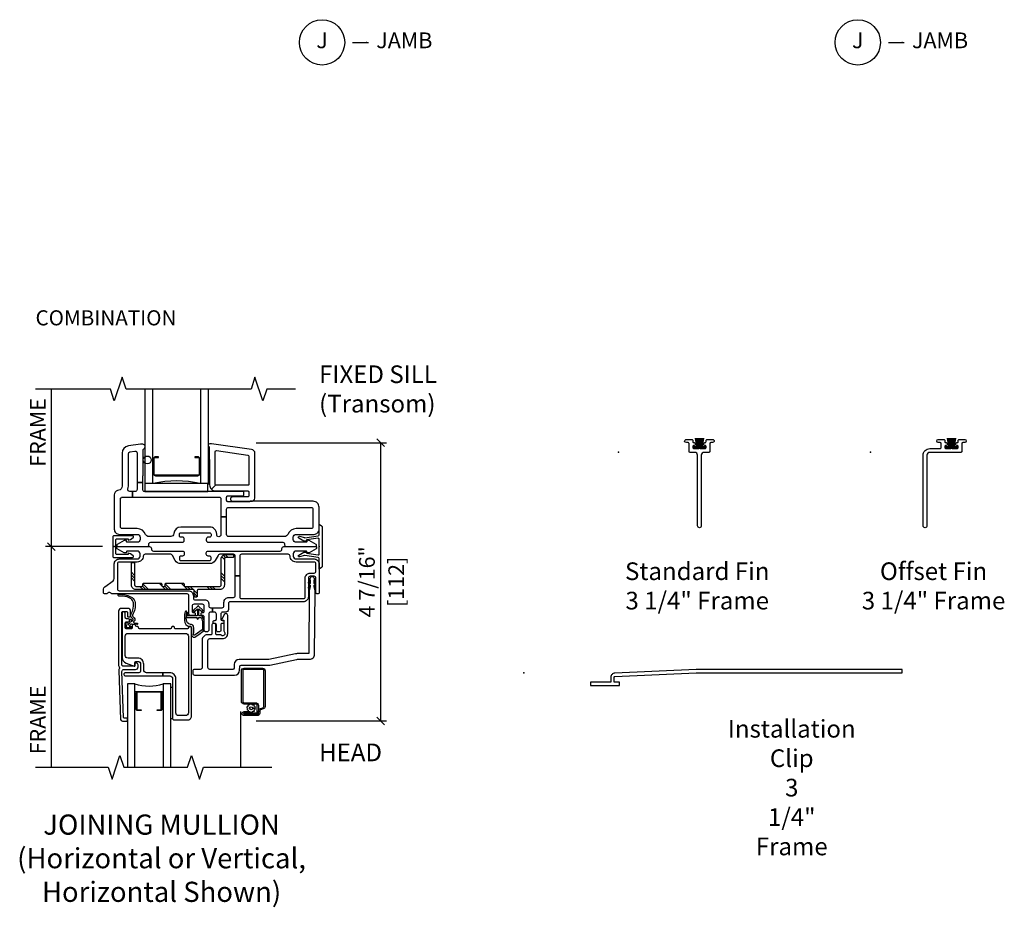
# Model space of a CAD drawing. Units: inches. Extents: x 0.6 to 64.9, y 0.3 to 31.1.
# Drawn here: x 48.5 to 64.1, y 0.3 to 14.4 of the extents above; entities that cross this region are included whole.
import ezdxf

# ---------------------------------------------------------------- set-up
doc = ezdxf.new("R2010")
doc.units = ezdxf.units.IN
doc.header["$LTSCALE"] = 0.1875
doc.header["$MEASUREMENT"] = 0
doc.layers.get('Defpoints').update_dxf_attribs({"color": 253})
for name, color, linetype in [('ZP-ANNO-DIMS', 2, 'Continuous'), ('ZP-ANNO-MARK', 9, 'Continuous'), ('ZP-ANNO-TEXT', 255, 'Continuous'), ('ZP-ANNO-TITL', 44, 'Continuous'), ('ZP-SECT-ALUM', 63, 'Continuous'), ('ZP-SECT-FIBG', 130, 'Continuous'), ('ZP-SECT-GLAS', 153, 'Continuous'), ('ZP-SECT-HDWR', 53, 'Continuous'), ('ZP-SECT-REIN', 14, 'Continuous'), ('ZP-SECT-RNHA', 101, 'Continuous'), ('ZP-SECT-SCRN', 234, 'Screen'), ('ZP-SECT-SEAL', 8, 'Continuous'), ('ZP-SECT-WSTP', 40, 'Continuous')]:
    doc.layers.add(name, color=color, linetype=linetype)
doc.layers.add('ZP-ANNO-NPLT', color=7, linetype='Continuous', plot=False)
doc.styles.get("Standard").update_dxf_attribs({"font": 'arial.ttf'})
doc.linetypes.add('Screen', pattern='A,0.0625,-0.09375,[133,ltypeshp.shx,S=0.0375,R=0,X=-0.0625,Y=0],-0.0625,0.03125', length=0.25)
doc.dimstyles.new('3 inch Tick', dxfattribs={"dimtxt": 0.25, "dimasz": 0.125, "dimexe": 0.09375, "dimexo": 0.25, "dimgap": 0.0875, "dimtad": 1, "dimdec": 4, "dimzin": 10, "dimdsep": 46, "dimlunit": 5, "dimtxsty": 'Standard', "dimblk1": 'ARCHTICK', "dimblk2": 'ARCHTICK', "dimsah": 1, "dimcen": 0.09, "dimclrd": 256, "dimclre": 256, "dimclrt": 255, "dimadec": 3, "dimazin": 2, "dimtfac": 0.75, "dimtdec": 4, "dimtofl": 0, "dimtmove": 2, "dimatfit": 3, "dimfxl": 1, "dimfrac": 2, "dimtolj": 1, "dimtzin": 0, "dimlwd": -1, "dimlwe": -1, "dimarcsym": 0})

# ---------------------------------------------------------------- blocks, each defined once
blk = doc.blocks.new('_ArchTick')
at = {"color": 0, "linetype": 'ByBlock', "const_width": 0.15}
blk.add_lwpolyline([(-0.5, -0.5), (0.5, 0.5)], dxfattribs=at)
blk = doc.blocks.new('*D137')
at = {"layer": 'Defpoints', "color": 0}
for p in [(52, 7.649), (52, 3.234), (54.226, 3.234)]:
    blk.add_point(p, dxfattribs=at)
at = {"layer": 'ZP-ANNO-DIMS'}
for p, q in [((52.25, 7.649), (54.32, 7.649)), ((54.226, 7.649), (54.226, 3.234)), ((52.25, 3.234), (54.32, 3.234))]:
    blk.add_line(p, q, dxfattribs=at)
at = {"layer": 'ZP-ANNO-DIMS', "xscale": 0.125, "yscale": 0.125, "zscale": 0.125}
for p, rotation in [((54.226, 7.649), 90), ((54.226, 3.234), 270)]:
    blk.add_blockref('_ArchTick', p, dxfattribs=dict(at, rotation=rotation))
at = {"layer": 'ZP-ANNO-DIMS', "color": 255, "char_height": 0.25, "attachment_point": 5, "rotation": 90}
for s, insert in [('\\A1;4 7/16"', (54.009, 5.441)), ('\\A1;[112]', (54.474, 5.441))]:
    blk.add_mtext(s, dxfattribs=dict(at, insert=insert))
blk = doc.blocks.new('*D138')
at = {"layer": 'Defpoints', "color": 0}
for p in [(49.25, 8.5), (49, 6), (50.062, 6)]:
    blk.add_point(p, dxfattribs=at)
at = {"layer": 'ZP-ANNO-DIMS'}
for p, q in [((49, 8.5), (49, 6)), ((49.812, 6), (48.906, 6))]:
    blk.add_line(p, q, dxfattribs=at)
at = {"layer": 'ZP-ANNO-DIMS', "xscale": 0.125, "yscale": 0.125, "zscale": 0.125, "rotation": 270}
blk.add_blockref('_ArchTick', (49, 6), dxfattribs=at)
at = {"layer": 'ZP-ANNO-DIMS', "color": 255, "insert": (48.787, 7.812), "char_height": 0.25, "attachment_point": 5, "rotation": 90}
blk.add_mtext('\\A1;FRAME', dxfattribs=at)
blk = doc.blocks.new('_None')
blk = doc.blocks.new('*D139')
at = {"layer": 'Defpoints', "color": 0}
for p in [(50.062, 6), (49, 2.5), (49.25, 2.5)]:
    blk.add_point(p, dxfattribs=at)
at = {"layer": 'ZP-ANNO-DIMS'}
for p, q in [((49.812, 6), (48.906, 6)), ((49, 6), (49, 2.5))]:
    blk.add_line(p, q, dxfattribs=at)
at = {"layer": 'ZP-ANNO-DIMS', "xscale": 0.125, "yscale": 0.125, "zscale": 0.125, "rotation": 90}
blk.add_blockref('_ArchTick', (49, 6), dxfattribs=at)
at = {"layer": 'ZP-ANNO-DIMS', "color": 255, "insert": (48.787, 3.25), "char_height": 0.25, "attachment_point": 5, "rotation": 90}
blk.add_mtext('\\A1;FRAME', dxfattribs=at)
blk = doc.blocks.new('WIA- 80YD Impervia Clad Mullion Cover')
at = {"layer": 'ZP-ANNO-NPLT'}
blk.add_point((0, 0), dxfattribs=at)
at = {"layer": 'ZP-SECT-ALUM'}
blk.add_lwpolyline([(-0.04, 0.331, 0.254056), (-0.047, 0.319), (-0.047, -0.319, 0.254056), (-0.04, -0.331), (0, -0.357), (0, -0.187, -0.373885), (0.013, -0.173), (0.227, -0.142, -0.100695), (0.233, -0.143), (0.311, -0.164, 0.876976), (0.323, -0.136), (0.24, -0.088, 0.131652), (0.232, -0.086), (0.195, -0.086), (0.198, -0.106), (0.017, -0.132, -0.455726), (0, -0.117), (0, 0.117, -0.455726), (0.017, 0.132), (0.198, 0.106), (0.195, 0.086), (0.232, 0.086, 0.131652), (0.24, 0.088), (0.323, 0.136, 0.876976), (0.311, 0.164), (0.233, 0.143, -0.100695), (0.227, 0.142), (0.013, 0.173, -0.373885), (0, 0.187), (0, 0.357)], format="xyb", close=True, dxfattribs=at)
blk = doc.blocks.new('CS F2 CM BF (11-16 in IG) V H')
at = {"layer": 'ZP-SECT-RNHA'}
h = blk.add_hatch(dxfattribs=at)
h.set_pattern_fill('PLAST', color=256, angle=45, style=0)
h.set_pattern_definition([(315, (-51.77571, 15.363), (-0.1767767, -0.1767767), []), (315, (-51.7978, 15.3409), (-0.1767767, -0.1767767), []), (315, (-51.8199, 15.3188), (-0.1767767, -0.1767767), [])])
edge = h.paths.add_edge_path()
edge.add_line((1.677, -0.68), (1.332, -0.68))
edge.add_arc((1.332, -0.695), 0.015, 90, 180)
edge.add_line((1.317, -0.695), (1.317, -0.785))
edge.add_arc((1.302, -0.785), 0.015, -90, 0, ccw=False)
edge.add_line((1.302, -0.8), (1.282, -0.8))
edge.add_arc((1.282, -0.785), 0.015, 180, 270, ccw=False)
edge.add_line((1.267, -0.785), (1.267, -0.695))
edge.add_arc((1.252, -0.695), 0.015, 360, 450)
edge.add_line((1.252, -0.68), (0.342, -0.68))
edge.add_arc((0.342, -0.61), 0.07, 180, 270, ccw=False)
edge.add_line((0.272, -0.61), (0.272, -0.265))
edge.add_arc((0.287, -0.265), 0.015, 90, 180, ccw=False)
edge.add_line((0.287, -0.25), (0.307, -0.25))
edge.add_arc((0.307, -0.265), 0.015, 0, 90, ccw=False)
edge.add_line((0.322, -0.265), (0.322, -0.61))
edge.add_arc((0.342, -0.61), 0.02, 180, 270)
edge.add_line((0.342, -0.63), (0.437, -0.63))
edge.add_arc((0.437, -0.615), 0.015, 270, 360)
edge.add_line((0.452, -0.615), (0.452, -0.595))
edge.add_arc((0.467, -0.595), 0.015, 90, 180, ccw=False)
edge.add_line((0.467, -0.58), (0.737, -0.58))
edge.add_arc((0.737, -0.595), 0.015, 0, 90, ccw=False)
edge.add_line((0.752, -0.595), (0.752, -0.615))
edge.add_arc((0.767, -0.615), 0.015, 180, 270)
edge.add_line((0.767, -0.63), (0.792, -0.63))
edge.add_arc((0.792, -0.615), 0.015, 270, 360)
edge.add_line((0.807, -0.615), (0.807, -0.595))
edge.add_arc((0.822, -0.595), 0.015, 90, 180, ccw=False)
edge.add_line((0.822, -0.58), (1.092, -0.58))
edge.add_arc((1.092, -0.595), 0.015, 0, 90, ccw=False)
edge.add_line((1.107, -0.595), (1.107, -0.615))
edge.add_arc((1.122, -0.615), 0.015, 180, 270)
edge.add_line((1.122, -0.63), (1.677, -0.63))
edge.add_arc((1.677, -0.61), 0.02, 270, 360)
edge.add_line((1.697, -0.61), (1.697, -0.195))
edge.add_arc((1.767, -0.195), 0.07, 90, 180, ccw=False)
edge.add_line((1.767, -0.125), (1.877, -0.125))
edge.add_arc((1.877, -0.14), 0.015, 0, 90, ccw=False)
edge.add_line((1.892, -0.14), (1.892, -0.16))
edge.add_arc((1.877, -0.16), 0.015, -90, 0, ccw=False)
edge.add_line((1.877, -0.175), (1.767, -0.175))
edge.add_arc((1.767, -0.195), 0.02, 90, 180)
edge.add_line((1.747, -0.195), (1.747, -0.61))
edge.add_arc((1.677, -0.61), 0.07, 270, 360, ccw=False)
at = {"layer": 'ZP-ANNO-NPLT'}
blk.add_point((0, 0), dxfattribs=at)
at = {"layer": 'ZP-SECT-ALUM'}
for points in [[(2.393, -2.537, -0.329751), (2.364, -2.576), (2.32, -2.589, 0.329751), (2.31, -2.604), (2.31, -2.64, -0.414214), (2.269, -2.681), (2.061, -2.681, -1), (2.061, -2.617), (2.145, -2.617), (2.145, -2.638), (2.061, -2.638), (2.061, -2.638, 0.992523), (2.061, -2.66), (2.269, -2.66, 0.414214), (2.289, -2.64), (2.289, -2.607, -0.329751), (2.318, -2.568), (2.358, -2.556, 0.329751), (2.372, -2.537), (2.372, -1.969, 0.414214), (2.352, -1.949), (2.059, -1.949, 0.414214), (2.039, -1.969), (2.039, -2.456, 0.414214), (2.059, -2.476), (2.241, -2.476, -0.414214), (2.288, -2.523), (2.288, -2.619, -0.414214), (2.247, -2.66), (2.061, -2.66), (2.061, -2.639), (2.247, -2.639, 0.414214), (2.267, -2.619), (2.267, -2.571, 0.014096), (2.267, -2.568, 0.014096), (2.267, -2.564), (2.267, -2.522, 0.414214), (2.242, -2.497), (2.059, -2.497, -0.414214), (2.018, -2.456), (2.018, -1.969, -0.414214), (2.059, -1.928), (2.352, -1.928, -0.414214), (2.393, -1.969)], [(0.424, -2.6), (0.369, -2.6, -0.414214), (0.349, -2.58), (0.349, -2.32, -0.414214), (0.369, -2.3), (0.736, -2.3, -0.414214), (0.756, -2.32), (0.756, -2.58, -0.414214), (0.736, -2.6), (0.681, -2.6), (0.681, -2.59), (0.736, -2.59, 0.414214), (0.746, -2.58), (0.746, -2.32, 0.414214), (0.736, -2.31), (0.369, -2.31, 0.414214), (0.359, -2.32), (0.359, -2.58, 0.414214), (0.369, -2.59), (0.424, -2.59)]]:
    blk.add_lwpolyline(points, format="xyb", close=True, dxfattribs=at)
at = {"layer": 'ZP-SECT-FIBG'}
for points in [[(3, -0.875), (1.84, -0.875, 0.414214), (1.81, -0.905), (1.81, -0.995, -0.414214), (1.765, -1.04), (1.72, -1.04, 0.414214), (1.69, -1.07), (1.69, -1.15, 0.414214), (1.71, -1.17), (1.72, -1.17, -0.414214), (1.74, -1.19), (1.74, -1.2, -0.414214), (1.72, -1.22), (1.71, -1.22, 0.414214), (1.69, -1.24), (1.69, -1.33, -0.414214), (1.67, -1.35), (1.64, -1.35, -0.414214), (1.62, -1.33), (1.62, -1.24, 0.414214), (1.6, -1.22), (1.59, -1.22, -0.414214), (1.57, -1.2), (1.57, -1.19, -0.414214), (1.59, -1.17), (1.6, -1.17, 0.414214), (1.62, -1.15), (1.62, -1.07, 0.414214), (1.59, -1.04), (1.559, -1.04), (1.559, -0.97), (1.71, -0.97, 0.414214), (1.74, -0.94), (1.74, -0.885, -0.414214), (1.82, -0.805), (1.89, -0.805, 0.414214), (1.92, -0.775), (1.92, -0.463), (1.99, -0.463), (1.99, -0.795, 0.414214), (2.02, -0.825), (3, -0.825, 0.414214), (3.03, -0.795), (3.03, -0.5, -0.414214), (3.11, -0.42), (3.17, -0.42, 0.414214), (3.2, -0.39), (3.2, -0.275, 0.414214), (3.17, -0.245), (2.885, -0.245, -0.414214), (2.79, -0.15, 0.414214), (2.76, -0.12), (2.02, -0.12, 0.414214), (1.99, -0.15), (1.99, -0.463), (1.92, -0.463), (1.92, -0.15, 0.414214), (1.89, -0.12), (1.686, -0.12, 0.267949), (1.647, -0.142), (1.602, -0.22, -0.267949), (1.515, -0.27), (1.055, -0.27, -0.267949), (0.968, -0.22), (0.923, -0.142, 0.267949), (0.884, -0.12), (0.49, -0.12, 0.414214), (0.46, -0.15, -0.414214), (0.365, -0.245), (0.08, -0.245, 0.414214), (0.05, -0.275), (0.05, -0.67, 0.414214), (0.08, -0.7), (1.175, -0.7, -0.414214), (1.255, -0.78), (1.255, -0.815, 0.414214), (1.285, -0.845), (1.438, -0.845, -0.414214), (1.498, -0.905), (1.498, -0.94, 0.414214), (1.528, -0.97), (1.559, -0.97), (1.559, -1.04), (1.528, -1.04, 0.414214), (1.498, -1.07), (1.498, -1.33, -0.414214), (1.478, -1.35), (1.448, -1.35, -0.414214), (1.428, -1.33), (1.428, -1.309), (1.428, -1.18), (1.428, -1.115, 0.414214), (1.408, -1.095), (1.398, -1.095, -0.414214), (1.378, -1.075), (1.378, -1.065, -0.414214), (1.398, -1.045), (1.408, -1.045, 0.414214), (1.428, -1.025), (1.428, -0.945, 0.414214), (1.398, -0.915), (1.265, -0.915, 0.414214), (1.235, -0.945), (1.235, -1.025, 0.414214), (1.255, -1.045), (1.265, -1.045, -0.414214), (1.285, -1.065), (1.285, -1.075, -0.414214), (1.265, -1.095), (1.215, -1.095, -0.414214), (1.185, -1.065), (1.185, -0.78, 0.414214), (1.155, -0.75), (-0.032, -0.75, -0.198912), (-0.046, -0.744), (-0.054, -0.736, 0.198912), (-0.068, -0.73), (-0.092, -0.73, 0.198912), (-0.106, -0.736), (-0.114, -0.744, -0.198912), (-0.128, -0.75), (-0.15, -0.75, -0.414214), (-0.17, -0.73), (-0.17, -0.673, -0.244698), (-0.151, -0.637), (-0.019, -0.544, 0.244698), (0, -0.508), (0, -0.275, -0.414214), (0.08, -0.195), (0.365, -0.195, 0.414214), (0.41, -0.15), (0.41, -0.115, 0.414214), (0.365, -0.07), (0.205, -0.07, 0.414214), (0.195, -0.08), (0.195, -0.09, -0.414214), (0.185, -0.1), (0.173, -0.1, -0.12837), (0.158, -0.096), (0.048, -0.034, -0.271412), (0.04, -0.021), (0.04, -0.013, -0.414214), (0.053, 0), (0.56, 0, -0.414214), (0.59, -0.03), (0.59, -0.04, 0.414214), (0.62, -0.07), (1.08, -0.07, -0.414214), (1.11, -0.1), (1.11, -0.12, -0.414214), (1.08, -0.15), (1.055, -0.15, 0.414214), (1.035, -0.17), (1.035, -0.2, 0.414214), (1.055, -0.22), (1.515, -0.22, 0.414214), (1.535, -0.2), (1.535, -0.17, 0.414214), (1.515, -0.15), (1.49, -0.15, -0.414214), (1.46, -0.12), (1.46, -0.1, -0.414214), (1.49, -0.07), (2.63, -0.07, 0.414214), (2.66, -0.04), (2.66, -0.03, -0.414214), (2.69, 0), (3.197, 0, -0.414214), (3.21, -0.013), (3.21, -0.021, -0.271412), (3.202, -0.034), (3.092, -0.096, -0.12837), (3.077, -0.1), (3.065, -0.1, -0.414214), (3.055, -0.09), (3.055, -0.08, 0.414214), (3.045, -0.07), (2.885, -0.07, 0.414214), (2.84, -0.115), (2.84, -0.15, 0.414214), (2.885, -0.195), (3.17, -0.195, -0.414214), (3.25, -0.275), (3.25, -0.73, -0.414214), (3.23, -0.75), (3.22, -0.75, -0.414214), (3.2, -0.73), (3.2, -0.648, 0.016427), (3.2, -0.642), (3.2, -0.568, 0.016427), (3.2, -0.562), (3.2, -0.5, 0.414214), (3.17, -0.47), (3.11, -0.47, 0.414214), (3.08, -0.5), (3.08, -0.795, -0.414214)], [(3.185, -0.7), (3.17, -0.64), (3.17, -0.609, -0.099868), (3.173, -0.645, 1.087061), (3.197, -0.649, 0.00245), (3.197, -0.648), (3.197, -0.642, 0.190632), (3.17, -0.58), (3.17, -0.529, -0.101009), (3.173, -0.565, 1.087133), (3.197, -0.569, 0.210232), (3.17, -0.5, 0.414214), (3.15, -0.48), (3.13, -0.48, 0.414214), (3.11, -0.5, 0.201678), (3.077, -0.568, 1.129109), (3.1, -0.565, -0.097858), (3.11, -0.529), (3.11, -0.58, 0.200948), (3.077, -0.648, 1.129109), (3.1, -0.645, -0.098901), (3.11, -0.609), (3.11, -0.64), (3.095, -0.7), (3.088, -1.688, -0.414214), (3.078, -1.698), (2.904, -1.698, 0.052698), (2.875, -1.701), (2.451, -1.792), (1.982, -1.792, 0.404026), (1.902, -1.869), (1.9, -1.929, -0.404026), (1.88, -1.948), (1.878, -1.948), (1.515, -1.948, -0.414214), (1.485, -1.918), (1.485, -1.49, -0.414214), (1.515, -1.46), (1.72, -1.46, 0.414214), (1.8, -1.38), (1.8, -1.092, 0.791418), (1.743, -1.079), (1.704, -1.158, 0.557537), (1.708, -1.165), (1.735, -1.165, -0.414214), (1.74, -1.17), (1.74, -1.338, 0.175046), (1.747, -1.358, -0.911768), (1.698, -1.407, 0.175046), (1.678, -1.4), (1.63, -1.4, -0.414214), (1.61, -1.38), (1.61, -1.24, 0.414214), (1.59, -1.22), (1.57, -1.22, 0.414214), (1.55, -1.24), (1.55, -1.38, -0.414214), (1.53, -1.4), (1.475, -1.4, 0.414214), (1.395, -1.48), (1.395, -1.918, -0.414214), (1.365, -1.948), (1.275, -1.948, 0.414214), (1.245, -1.978), (1.245, -2.008, 0.414214), (1.275, -2.038), (1.878, -2.038), (1.909, -2.038, 0.404026), (1.989, -1.961), (1.991, -1.901, -0.404026), (2.011, -1.882), (2.453, -1.882, 0.052698), (2.469, -1.88), (2.891, -1.79, -0.052698), (2.907, -1.788), (3.088, -1.788), (3.098, -1.788, 0.414214), (3.178, -1.708)], [(0.119, -1.049, -0.414214), (0.139, -1.029), (0.189, -1.029, -0.414214), (0.209, -1.049), (0.209, -1.104, 0.414214), (0.219, -1.114), (0.249, -1.114, 0.414214), (0.259, -1.104), (0.259, -1.024, 0.414214), (0.214, -0.979), (0.114, -0.979, 0.414214), (0.069, -1.024), (0.069, -1.887, 0.189103), (0.077, -1.908, -0.189103), (0.081, -1.918), (0.081, -1.931, -0.183555), (0.077, -1.941, 0.19704), (0.07, -1.963), (0.098, -2.741, 0.399049), (0.128, -2.769), (0.197, -2.769, 0.414214), (0.209, -2.757), (0.209, -2.731, 0.414214), (0.197, -2.719), (0.156, -2.719, -0.399049), (0.146, -2.71), (0.121, -1.981, -0.429542), (0.151, -1.949), (0.338, -1.949, 0.414214), (0.378, -1.909), (0.378, -1.877, 0.414214), (0.348, -1.847), (0.34, -1.847, 0.414214), (0.328, -1.859), (0.328, -1.887, -0.414214), (0.316, -1.899), (0.149, -1.899, -0.414214), (0.119, -1.869)], [(1.226, -1.286, 0.414214), (1.206, -1.266), (1.196, -1.266, 0.414214), (1.176, -1.286, -0.414214), (1.156, -1.306), (0.976, -1.306, -0.414214), (0.956, -1.286, 0.414214), (0.936, -1.266), (0.926, -1.266, 0.414214), (0.906, -1.286, -0.414214), (0.886, -1.306), (0.406, -1.306, -0.414214), (0.386, -1.286, 0.414214), (0.366, -1.266), (0.356, -1.266, -0.341999), (0.337, -1.251, 0.341999), (0.317, -1.236), (0.306, -1.236, 0.414214), (0.286, -1.256), (0.286, -1.286, -0.414214), (0.266, -1.306), (0.194, -1.306, -0.414214), (0.174, -1.286), (0.174, -1.214, -0.414214), (0.194, -1.194), (0.224, -1.194, 0.332629), (0.243, -1.18, -0.005476), (0.244, -1.176), (0.244, -1.162, 0.384562), (0.224, -1.144), (0.194, -1.144, -0.414214), (0.174, -1.124), (0.174, -1.056, 0.414214), (0.154, -1.036), (0.144, -1.036, 0.414214), (0.124, -1.056), (0.124, -1.76), (0.124, -1.76, 0.315299), (0.187, -1.849), (0.314, -1.896, 0.520567), (0.328, -1.886), (0.328, -1.84, -0.414214), (0.348, -1.82), (0.373, -1.82, -0.414214), (0.418, -1.865), (0.418, -1.97, -0.414214), (0.388, -2), (0.174, -2, 0.414214), (0.154, -2.02), (0.154, -2.03, 0.414214), (0.174, -2.05), (0.771, -2.05), (0.771, -2), (0.513, -2, -0.414214), (0.468, -1.955), (0.468, -1.865, 0.414214), (0.373, -1.77), (0.219, -1.77, -0.414214), (0.174, -1.725), (0.174, -1.725), (0.174, -1.421), (0.174, -1.421, -0.414214), (0.219, -1.376), (1.131, -1.376, -0.414214), (1.176, -1.421), (1.176, -2.635, -0.414214), (1.131, -2.68), (1.021, -2.68, -0.414214), (0.976, -2.635), (0.976, -2.095, 0.414214), (0.881, -2), (0.851, -2), (0.821, -2), (0.801, -2), (0.771, -2), (0.771, -2.05), (0.801, -2.05), (0.821, -2.05), (0.851, -2.05), (0.881, -2.05, -0.414214), (0.926, -2.095), (0.926, -2.73, 0.414214), (0.946, -2.75), (1.166, -2.75, 0.414214), (1.226, -2.69)]]:
    blk.add_lwpolyline(points, format="xyb", close=True, dxfattribs=at)
at = {"layer": 'ZP-SECT-GLAS'}
for points in [[(0.327, -3.5), (0.327, -2.175), (0.209, -2.175), (0.209, -3.5)], [(0.896, -3.5), (0.896, -2.175), (0.778, -2.175), (0.778, -3.5)]]:
    blk.add_lwpolyline(points, dxfattribs=at)
at = {"layer": 'ZP-SECT-REIN'}
blk.add_lwpolyline([(1.677, -0.68), (1.332, -0.68, 0.414214), (1.317, -0.695), (1.317, -0.785, -0.414214), (1.302, -0.8), (1.282, -0.8, -0.414214), (1.267, -0.785), (1.267, -0.695, 0.414214), (1.252, -0.68), (0.342, -0.68, -0.414214), (0.272, -0.61), (0.272, -0.265, -0.414214), (0.287, -0.25), (0.307, -0.25, -0.414214), (0.322, -0.265), (0.322, -0.61, 0.414214), (0.342, -0.63), (0.437, -0.63, 0.414214), (0.452, -0.615), (0.452, -0.595, -0.414214), (0.467, -0.58), (0.737, -0.58, -0.414214), (0.752, -0.595), (0.752, -0.615, 0.414214), (0.767, -0.63), (0.792, -0.63, 0.414214), (0.807, -0.615), (0.807, -0.595, -0.414214), (0.822, -0.58), (1.092, -0.58, -0.414214), (1.107, -0.595), (1.107, -0.615, 0.414214), (1.122, -0.63), (1.677, -0.63, 0.414214), (1.697, -0.61), (1.697, -0.195, -0.414214), (1.767, -0.125), (1.877, -0.125, -0.414214), (1.892, -0.14), (1.892, -0.16, -0.414214), (1.877, -0.175), (1.767, -0.175, 0.414214), (1.747, -0.195), (1.747, -0.61, -0.414214)], format="xyb", close=True, dxfattribs=at)
at = {"layer": 'ZP-SECT-SCRN'}
blk.add_line((2.01, -3.5), (2.01, -2.617), dxfattribs=at)
at = {"layer": 'ZP-SECT-SEAL'}
for p, q in [((0.327, -2.3), (0.369, -2.3)), ((0.327, -2.3), (0.369, -2.3)), ((0.736, -2.3), (0.778, -2.3)), ((0.736, -2.3), (0.778, -2.3)), ((0.349, -2.58), (0.327, -2.58)), ((0.349, -2.58), (0.327, -2.58)), ((0.778, -2.58), (0.756, -2.58)), ((0.778, -2.58), (0.756, -2.58))]:
    blk.add_line(p, q, dxfattribs=at)
blk.add_arc((0.552, -1.517), 0.696, 251.0671, 288.9329, dxfattribs=at)
at = {"layer": 'ZP-SECT-WSTP'}
for points in [[(0.213, -1.284), (0.213, -1.284, -1), (0.196, -1.267), (0.191, -1.212, -0.999962), (0.213, -1.21, -0.000019), (0.213, -1.21), (0.216, -1.246), (0.251, -1.211), (0.247, -1.163, -1.000013), (0.269, -1.161, 0.000006), (0.269, -1.161), (0.272, -1.191), (0.298, -1.164, 0.414214), (0.298, -1.15), (0.28, -1.132, -0.33029), (0.27, -1.067, 0.148104), (0.305, -0.893, 0.155449), (0.268, -0.826, 0.111836), (0.134, -0.787), (0.104, -0.788), (0.074, -0.785, -1.000922), (0.078, -0.752, 0.000461), (0.078, -0.752), (0.107, -0.755), (0.136, -0.762, -0.11601), (0.284, -0.807, -0.154643), (0.331, -0.889, -0.151714), (0.289, -1.085, 0.336033), (0.292, -1.109), (0.316, -1.132, -0.414214), (0.316, -1.182), (0.307, -1.19, 0.63707), (0.313, -1.207), (0.36, -1.212, -0.169157), (0.367, -1.215, -0.710634), (0.358, -1.236), (0.274, -1.229, 0.221695), (0.266, -1.232), (0.234, -1.264), (0.27, -1.267, -1), (0.268, -1.289), (0.213, -1.284)], [(1.425, -1.31), (1.425, -1.185, 0.075866), (1.424, -1.173), (1.408, -1.123, 0.328039), (1.375, -1.099), (1.353, -1.099, -0.414214), (1.343, -1.089), (1.343, -0.987), (1.383, -1.025, 1), (1.401, -1.005), (1.343, -0.951, 0.997959), (1.318, -0.951), (1.26, -1.004, 1.04134), (1.278, -1.025), (1.318, -0.988), (1.318, -1.089, -0.414214), (1.308, -1.099), (1.176, -1.099, -0.414214), (1.169, -1.092), (1.169, -1.058, 0.932515), (1.151, -1.056), (1.144, -1.107, 0.455726), (1.159, -1.124), (1.306, -1.124, -0.414214), (1.312, -1.13), (1.312, -1.136, 1), (1.337, -1.136), (1.337, -1.13, -0.414214), (1.343, -1.124), (1.375, -1.124, -0.328039), (1.384, -1.131), (1.4, -1.18, -0.075866), (1.4, -1.185), (1.4, -1.31, -0.221695), (1.395, -1.321), (1.323, -1.374, -0.113237), (1.319, -1.376, 0.113117), (1.313, -1.379), (1.273, -1.405, -0.631983), (1.256, -1.393, 0.074757), (1.256, -1.262, 0.394266), (1.207, -1.234, -0.322527), (1.144, -1.163, -0.051506), (1.15, -1.044, 1), (1.127, -1.031, 0.113264), (1.12, -1.049, 0.047124), (1.113, -1.169, 0.387447), (1.196, -1.265, -0.078789), (1.212, -1.268, -0.320433), (1.226, -1.286), (1.226, -1.4, 0.596063), (1.293, -1.428), (1.333, -1.402, 0.113357), (1.337, -1.397, -0.113237), (1.339, -1.394), (1.411, -1.34, 0.221695)], [(2.168, -2.507), (2.153, -2.497), (2.148, -2.497), (2.14, -2.516), (2.117, -2.515), (2.12, -2.537), (2.1, -2.548), (2.114, -2.566), (2.102, -2.586), (2.123, -2.594), (2.122, -2.616), (2.13, -2.616), (2.145, -2.614), (2.146, -2.616, -0.340667), (2.153, -2.626), (2.153, -2.631), (2.155, -2.634), (2.173, -2.62), (2.193, -2.633), (2.201, -2.612), (2.224, -2.612), (2.221, -2.59), (2.241, -2.579), (2.228, -2.561), (2.194, -2.563, -0.42767), (2.171, -2.587, -1), (2.171, -2.541, -0.400884), (2.194, -2.563), (2.228, -2.561), (2.24, -2.542), (2.219, -2.533), (2.22, -2.51), (2.197, -2.513), (2.189, -2.497), (2.18, -2.497)]]:
    blk.add_lwpolyline(points, format="xyb", close=True, dxfattribs=at)
blk.add_lwpolyline([(0.896, -2.73), (0.896, -2.23), (0.926, -2.23), (0.926, -2.73)], close=True, dxfattribs=at)
blk = doc.blocks.new('CS F2 SS 3.25 in BF (1 in IG) F S')
at = {"layer": 'ZP-ANNO-NPLT'}
blk.add_point((0, 0), dxfattribs=at)
at = {"layer": 'ZP-SECT-ALUM'}
blk.add_lwpolyline([(1.348, 1.155, -0.414214), (1.327, 1.135), (0.653, 1.135, -0.414214), (0.632, 1.155), (0.632, 1.394, -0.414214), (0.653, 1.414), (0.7, 1.414), (0.7, 1.425), (0.653, 1.425, 0.414214), (0.622, 1.394), (0.622, 1.155, 0.414214), (0.653, 1.125), (1.327, 1.125, 0.414214), (1.358, 1.155), (1.358, 1.394, 0.414214), (1.327, 1.425), (1.28, 1.425), (1.28, 1.414), (1.327, 1.414, -0.414214), (1.348, 1.394)], format="xyb", close=True, dxfattribs=at)
at = {"layer": 'ZP-SECT-FIBG'}
for points in [[(0.46, 1.541, -0.298217), (0.467, 1.552, 0.812836), (0.452, 1.625), (0.416, 1.625), (0.224, 1.598, 0.373885), (0.125, 1.484), (0.125, 0.961, -0.339454), (0.073, 0.894), (0.052, 0.888, 0.339454), (0, 0.82), (0, 0.275, 0.414214), (0.08, 0.195), (0.365, 0.195, -0.414214), (0.41, 0.15), (0.41, 0.115, -0.414214), (0.365, 0.07), (0.205, 0.07, -0.414214), (0.195, 0.08), (0.195, 0.09, 0.414214), (0.185, 0.1), (0.173, 0.1, 0.12837), (0.158, 0.096), (0.048, 0.034, 0.271412), (0.04, 0.021), (0.04, 0.012, 0.414214), (0.053, 0), (0.518, 0, 0.414214), (0.548, 0.03), (0.548, 0.04, -0.414214), (0.578, 0.07), (1.08, 0.07, 0.414214), (1.11, 0.1), (1.11, 0.12, 0.414214), (1.08, 0.15), (1.055, 0.15, -0.414214), (1.035, 0.17), (1.035, 0.2, -0.414214), (1.055, 0.22), (1.515, 0.22, -0.414214), (1.535, 0.2), (1.535, 0.17, -0.414214), (1.515, 0.15), (1.49, 0.15, 0.414214), (1.46, 0.12), (1.46, 0.1, 0.414214), (1.49, 0.07), (2.672, 0.07, -0.415404), (2.702, 0.04), (2.702, 0.03, 0.414214), (2.732, 0), (3.198, 0, 0.414214), (3.21, 0.012), (3.21, 0.021, 0.271412), (3.202, 0.034), (3.092, 0.096, 0.12837), (3.077, 0.1), (3.065, 0.1, 0.414214), (3.055, 0.09), (3.055, 0.08, -0.414214), (3.045, 0.07), (2.885, 0.07, -0.414214), (2.84, 0.115), (2.84, 0.15, -0.414214), (2.885, 0.195), (3.17, 0.195, 0.414214), (3.25, 0.275), (3.25, 0.625, 0.414214), (3.155, 0.72), (2.158, 0.72, 0.414214), (2.15, 0.712), (1.802, 0.712, -0.414214), (1.782, 0.732), (1.782, 0.785, -0.414214), (1.802, 0.805), (2.037, 0.805, 0.414214), (2.057, 0.825), (2.057, 0.855, 0.414214), (2.037, 0.875), (0.482, 0.875, -0.414214), (0.452, 0.905), (0.452, 1.015), (0.362, 1.015), (0.362, 0.905, -0.414214), (0.332, 0.875), (0.288, 0.875), (0.288, 0.785), (1.662, 0.785, -0.414214), (1.692, 0.755), (1.692, 0.473), (1.782, 0.473), (1.782, 0.592, -0.414214), (1.812, 0.622), (3.122, 0.622, -0.414214), (3.152, 0.592), (3.152, 0.315, -0.414214), (3.122, 0.285), (2.885, 0.285, 0.308069), (2.752, 0.194, -0.332727), (2.703, 0.16), (1.812, 0.16, -0.414214), (1.782, 0.19), (1.782, 0.473), (1.692, 0.473), (1.692, 0.191, -1), (1.625, 0.191), (1.625, 0.2, 0.414214), (1.515, 0.31), (1.055, 0.31, 0.396012), (0.945, 0.207, -0.396012), (0.895, 0.16), (0.548, 0.16, -0.308327), (0.498, 0.194, 0.308327), (0.365, 0.285), (0.128, 0.285, -0.414214), (0.098, 0.315), (0.098, 0.755, -0.414214), (0.128, 0.785), (0.288, 0.785), (0.288, 0.875), (0.245, 0.875, -0.501262), (0.216, 0.914, 0.072082), (0.223, 0.961), (0.223, 1.473, -0.373885), (0.249, 1.503), (0.328, 1.514, -0.455726), (0.362, 1.484), (0.362, 1.015), (0.452, 1.015), (0.452, 1.125, 0.414214), (0.46, 1.133)], [(2.232, 1.482, 0.373885), (2.179, 1.543), (1.54, 1.633), (1.515, 1.633, 0.734238), (1.501, 1.587, -0.245393), (1.505, 1.579), (1.505, 1.391, 0.414214), (1.513, 1.383), (1.513, 0.978, 0.198912), (1.541, 0.911), (1.607, 0.977, -0.198912), (1.603, 0.988), (1.603, 1.508, -0.455726), (1.62, 1.523), (2.121, 1.452, -0.373885), (2.134, 1.437), (2.134, 0.988, -0.414214), (2.119, 0.973), (1.618, 0.973, -0.198912), (1.607, 0.977), (1.541, 0.911, 0.198912), (1.608, 0.883), (2.119, 0.883, -0.414214), (2.134, 0.868), (2.134, 0.805, -0.414214), (2.119, 0.79), (1.877, 0.79, 1), (1.877, 0.72), (2.174, 0.72, 0.45822), (2.232, 0.769)]]:
    blk.add_lwpolyline(points, format="xyb", close=True, dxfattribs=at)
at = {"layer": 'ZP-SECT-GLAS'}
for points in [[(0.608, 2.5), (0.608, 1), (0.49, 1), (0.49, 2.5)], [(1.49, 2.5), (1.49, 1), (1.372, 1), (1.372, 2.5)]]:
    blk.add_lwpolyline(points, dxfattribs=at)
at = {"layer": 'ZP-SECT-HDWR'}
blk.add_circle((0.523, 1.375), 0.0625, dxfattribs=at)
at = {"layer": 'ZP-SECT-SEAL'}
blk.add_lwpolyline([(1.485, 1), (0.485, 1), (0.485, 0.875), (0.485, 0.875), (1.485, 0.875)], close=True, dxfattribs=at)
blk.add_arc((0.99, -0.569), 1.613, 76.5593, 103.4407, dxfattribs=at)
at = {"layer": 'ZP-SECT-WSTP'}
blk.add_lwpolyline([(1.513, 1.383, -0.414214), (1.505, 1.391), (1.505, 1.494), (1.49, 1.494), (1.49, 1), (1.485, 1), (1.485, 0.994), (1.513, 0.994)], format="xyb", close=True, dxfattribs=at)
blk = doc.blocks.new('WIA- 7217 Impervia Clad Mullion Cover')
at = {"layer": 'ZP-ANNO-NPLT'}
blk.add_point((0, 0), dxfattribs=at)
at = {"layer": 'ZP-SECT-ALUM'}
blk.add_lwpolyline([(-0.022, 0.157), (-0.022, -0.157, 0.414257), (-0.007, -0.172), (0.291, -0.172, 0.708198), (0.3, -0.145), (0.259, -0.112), (0.219, -0.105), (0.219, -0.125), (0.04, -0.125, -0.414257), (0.025, -0.11), (0.025, 0.11, -0.414257), (0.04, 0.125), (0.219, 0.125), (0.219, 0.105), (0.259, 0.112), (0.3, 0.145, 0.708198), (0.291, 0.172), (-0.007, 0.172, 0.414257)], format="xyb", close=True, dxfattribs=at)
blk = doc.blocks.new('NG Cut Name Jamb (J)')
at = {"layer": 'ZP-ANNO-NPLT'}
blk.add_point((0, 0), dxfattribs=at)
at = {"layer": 'ZP-ANNO-TITL'}
blk.add_lwpolyline([(-0.054375, 0), (0.008125, 0)], dxfattribs=at)
blk.add_circle((-0.175625, 0), 0.09, dxfattribs=at)
at = {"layer": 'ZP-ANNO-TITL', "char_height": 0.0625}
for s, insert, width, attachment_point in [('J', (-0.175625, 0), 0.1375, 5), ('JAMB', (0.039375, 0), 1.125, 4)]:
    blk.add_mtext(s, dxfattribs=dict(at, insert=insert, width=width, attachment_point=attachment_point))
blk = doc.blocks.new('WIA- 786Q Impervia (3.25 in Frame) Standard Fin 0C9Q')
at = {"layer": 'ZP-ANNO-NPLT'}
blk.add_point((0, 0), dxfattribs=at)
at = {"layer": 'ZP-SECT-FIBG'}
blk.add_lwpolyline([(1.315, 1.17, 1), (1.255, 1.17), (1.255, 0.05, -0.414214), (1.21, 0.005), (1.136, 0.005, 0.414214), (1.12, -0.011), (1.12, -0.134, -0.414214), (1.104, -0.15), (1.078, -0.15, 0.317837), (1.05, -0.17, 0.414214), (1.08, -0.2), (1.164, -0.2, 0.414214), (1.18, -0.184), (1.18, -0.166, -0.414214), (1.196, -0.15), (1.2, -0.15, 1), (1.2, -0.105), (1.196, -0.105, -0.414214), (1.18, -0.089), (1.18, -0.071, -0.414214), (1.196, -0.055), (1.275, -0.055, 0.131652), (1.276, -0.06), (1.294, -0.06, 0.131652), (1.295, -0.055), (1.374, -0.055, -0.414214), (1.39, -0.071), (1.39, -0.089, -0.414214), (1.374, -0.105), (1.37, -0.105, 1), (1.37, -0.15), (1.374, -0.15, -0.414214), (1.39, -0.166), (1.39, -0.184, 0.414214), (1.406, -0.2), (1.49, -0.2, 0.414214), (1.52, -0.17, 0.317837), (1.492, -0.15), (1.466, -0.15, -0.414214), (1.45, -0.134), (1.45, -0.011, 0.414214), (1.434, 0.005), (1.36, 0.005, -0.414214), (1.315, 0.05)], format="xyb", close=True, dxfattribs=at)
at = {"layer": 'ZP-SECT-WSTP'}
blk.add_lwpolyline([(1.379, -0.06), (1.192, -0.06), (1.192, -0.09), (1.243, -0.09), (1.223, -0.22), (1.223, -0.22), (1.243, -0.09), (1.258, -0.09), (1.246, -0.22), (1.246, -0.22), (1.258, -0.09), (1.273, -0.09), (1.268, -0.22), (1.268, -0.22), (1.273, -0.09), (1.285, -0.09), (1.285, -0.22), (1.285, -0.22), (1.285, -0.09), (1.297, -0.09), (1.302, -0.22), (1.302, -0.22), (1.297, -0.09), (1.312, -0.09), (1.324, -0.22), (1.324, -0.22), (1.312, -0.09), (1.327, -0.09), (1.347, -0.22), (1.347, -0.22), (1.327, -0.09), (1.379, -0.09)], close=True, dxfattribs=at)
blk = doc.blocks.new('WIA- 786R Impervia (3.25 in Frame) Offset Fin 0C2B')
at = {"layer": 'ZP-ANNO-NPLT'}
blk.add_point((0, 0), dxfattribs=at)
at = {"layer": 'ZP-SECT-FIBG'}
blk.add_lwpolyline([(0.895, 1.17, 1), (0.835, 1.17), (0.835, 0.05, 0.414214), (0.94, -0.055), (1.104, -0.055, -0.414214), (1.12, -0.071), (1.12, -0.134, -0.414214), (1.104, -0.15), (1.075, -0.15, 1), (1.075, -0.2), (1.164, -0.2, 0.414214), (1.18, -0.184), (1.18, -0.166, -0.414214), (1.196, -0.15), (1.2, -0.15, 1), (1.2, -0.105), (1.196, -0.105, -0.414214), (1.18, -0.089), (1.18, -0.071, -0.414214), (1.196, -0.055), (1.275, -0.055, 0.131652), (1.276, -0.06), (1.294, -0.06, 0.131652), (1.295, -0.055), (1.374, -0.055, -0.414214), (1.39, -0.071), (1.39, -0.089, -0.414214), (1.374, -0.105), (1.37, -0.105, 1), (1.37, -0.15), (1.374, -0.15, -0.414214), (1.39, -0.166), (1.39, -0.184, 0.414214), (1.406, -0.2), (1.495, -0.2, 1), (1.495, -0.15), (1.466, -0.15, -0.414214), (1.45, -0.134), (1.45, -0.011, 0.414214), (1.434, 0.005), (0.94, 0.005, -0.414214), (0.895, 0.05)], format="xyb", close=True, dxfattribs=at)
at = {"layer": 'ZP-SECT-WSTP'}
blk.add_lwpolyline([(1.379, -0.06), (1.192, -0.06), (1.192, -0.09), (1.243, -0.09), (1.223, -0.22), (1.223, -0.22), (1.243, -0.09), (1.258, -0.09), (1.246, -0.22), (1.246, -0.22), (1.258, -0.09), (1.273, -0.09), (1.268, -0.22), (1.268, -0.22), (1.273, -0.09), (1.285, -0.09), (1.285, -0.22), (1.285, -0.22), (1.285, -0.09), (1.297, -0.09), (1.302, -0.22), (1.302, -0.22), (1.297, -0.09), (1.312, -0.09), (1.324, -0.22), (1.324, -0.22), (1.312, -0.09), (1.327, -0.09), (1.347, -0.22), (1.347, -0.22), (1.327, -0.09), (1.379, -0.09)], close=True, dxfattribs=at)
blk = doc.blocks.new('WIA- 710L Impervia (3.25 in Frame) Installation Clip')
at = {"layer": 'ZP-ANNO-NPLT'}
blk.add_point((0, 0), dxfattribs=at)
at = {"layer": 'ZP-SECT-REIN'}
blk.add_lwpolyline([(6, 0.052), (2.732, 0.052), (1.442, -0.009, 0.414214), (1.38, -0.07), (1.38, -0.15), (1.055, -0.15), (1.055, -0.202), (1.515, -0.202), (1.515, -0.15), (1.432, -0.15), (1.432, -0.07, -0.414214), (1.442, -0.06), (2.732, 0), (6, 0)], format="xyb", close=True, dxfattribs=at)

msp = doc.modelspace()

# ---------------------------------------------------------------- linework, layer by layer
at = {"layer": 'ZP-ANNO-MARK'}
for points in [[(52.875, 8.5), (52.4195, 8.5), (52.357, 8.3125), (52.232, 8.6875), (52.1695, 8.5), (50.1875, 8.5), (50.125, 8.6875), (50, 8.3125), (49.9375, 8.5), (48.75, 8.5)], [(48.75, 2.5), (49.9015, 2.5), (49.964, 2.3125), (50.089, 2.6875), (50.1515, 2.5), (51.1635, 2.5), (51.226, 2.6875), (51.351, 2.3125), (51.4135, 2.5), (52.5, 2.5)]]:
    msp.add_lwpolyline(points, dxfattribs=at)

# ---------------------------------------------------------------- block references
at = {"xscale": 4, "yscale": 4, "zscale": 4}
for p in [(54, 14), (62.5, 14)]:
    msp.add_blockref('NG Cut Name Jamb (J)', p, dxfattribs=at)
for name, p in [('CS F2 SS 3.25 in BF (1 in IG) F S', (50, 6)), ('WIA- 7217 Impervia Clad Mullion Cover', (50, 6)), ('CS F2 CM BF (11-16 in IG) V H', (50, 6)), ('WIA- 710L Impervia (3.25 in Frame) Installation Clip', (56.5, 4))]:
    msp.add_blockref(name, p)
at = {"xscale": -1, "rotation": 180}
for name, p in [('WIA- 786Q Impervia (3.25 in Frame) Standard Fin 0C9Q', (58, 7.5)), ('WIA- 786R Impervia (3.25 in Frame) Offset Fin 0C2B', (62, 7.5))]:
    msp.add_blockref(name, p, dxfattribs=at)
at = {"xscale": -1}
msp.add_blockref('WIA- 80YD Impervia Clad Mullion Cover', (53.25, 6), dxfattribs=at)

# ---------------------------------------------------------------- texts
at = {"layer": 'ZP-ANNO-TEXT'}
for s, insert, char_height, width, attachment_point in [('COMBINATION', (48.75, 9.75), 0.24, 3.25, 1), ('FIXED SILL\\P(Transom)', (53.25, 8.875), 0.28, 2.5, 1), ('Standard Fin\\P3 1/4" Frame', (59.25, 5.75), 0.28, 2.71444098, 2), ('Offset Fin\\P3 1/4" Frame', (63, 5.75), 0.28, 2.63499998, 2), ('Installation Clip\\P3 1/4" Frame', (60.75, 3.25), 0.28, 1.8e-15, 2), ('HEAD', (53.25, 2.875), 0.28, 2, 1), ('JOINING MULLION \\P(Horizontal or Vertical,\\PHorizontal Shown)', (50.75, 1.75), 0.32, 5.5, 2)]:
    msp.add_mtext(s, dxfattribs=dict(at, insert=insert, char_height=char_height, width=width, attachment_point=attachment_point))

# ---------------------------------------------------------------- dimensions: what is measured, and where the dimension line sits
at = {"layer": 'ZP-ANNO-DIMS'}
for base, p1, p2, override, picture, middle in [((49, 6), (49.25, 8.5), (50.0625, 6), {"dimscale": 1, "dimlfac": 1, "dimpost": '"\\X', "dimblk1": 'None', "dimse1": 1}, '*D138', (48.7875, 7.8125)), ((49, 2.5), (50.0625, 6), (49.25, 2.5), {"dimscale": 1, "dimlfac": 1, "dimpost": '"\\X', "dimblk2": 'None', "dimse2": 1}, '*D139', (48.7875, 3.25))]:
    dim = msp.add_linear_dim(base=base, p1=p1, p2=p2, angle=270, text='FRAME', dimstyle='3 inch Tick', override=override, dxfattribs=at)
    dim.commit()
    dim.dimension.update_dxf_attribs({"geometry": picture, "text_midpoint": middle, "dimtype": 160})
dim = msp.add_linear_dim(base=(54.22617, 3.234), p1=(52, 7.6485), p2=(52, 3.234), angle=90, dimstyle='3 inch Tick', override={"dimscale": 1, "dimlfac": 1, "dimpost": '"\\X'}, dxfattribs=at)
dim.commit()
dim.dimension.update_dxf_attribs({"geometry": '*D137', "text_midpoint": (54.22617, 5.44125)})

doc.saveas('drawing.dxf')
